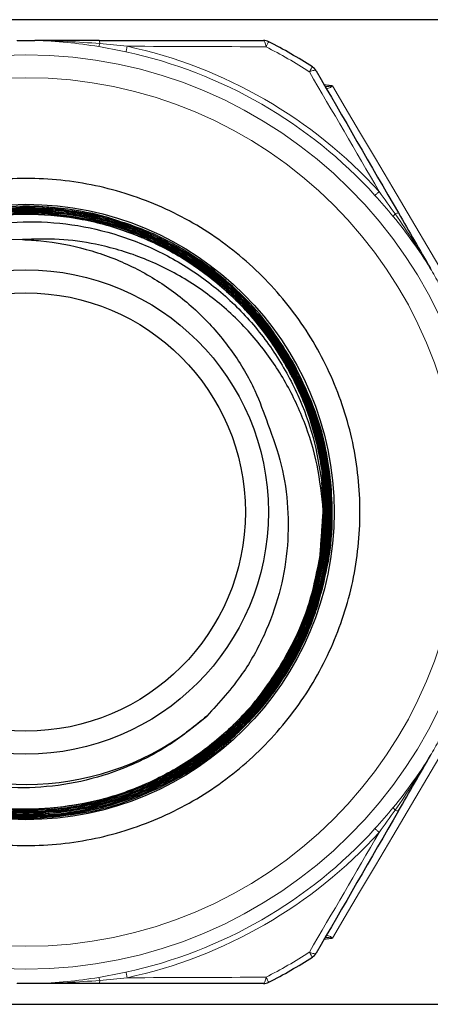
# Model space of a CAD drawing. Units: millimetres. Extents: x 1011 to 2506, y -76 to 974.
# Drawn here: x 1212 to 1248, y 468 to 553 of the extents above; entities that cross this region are included whole.
import ezdxf

# ---------------------------------------------------------------- set-up
doc = ezdxf.new("R2010")
doc.units = ezdxf.units.MM

msp = doc.modelspace()

# ---------------------------------------------------------------- linework, layer by layer
at = {"color": 7, "linetype": 'Continuous', "lineweight": 0, "flags": 128}
for points in [[(1233.829, 550.936), (1233.811, 551.055), (1233.789, 551.164), (1233.763, 551.26), (1233.735, 551.341), (1233.703, 551.406), (1233.67, 551.453), (1233.635, 551.482), (1233.6, 551.491)], [(1233.829, 550.936), (1233.879, 551.032), (1233.924, 551.12), (1233.963, 551.196), (1233.996, 551.261), (1234.023, 551.312), (1234.042, 551.35), (1234.054, 551.372), (1234.058, 551.38)], [(1221.67, 550.498), (1221.674, 550.519), (1221.681, 550.552), (1221.691, 550.597), (1221.703, 550.654), (1221.718, 550.721), (1221.735, 550.799), (1221.754, 550.885), (1221.774, 550.98)], [(1237.588, 548.765), (1237.647, 548.857), (1237.7, 548.94), (1237.746, 549.012), (1237.786, 549.073), (1237.817, 549.122), (1237.84, 549.157), (1237.854, 549.179), (1237.858, 549.186)], [(1238.183, 548.845), (1238.157, 548.871), (1238.115, 548.886), (1238.058, 548.892), (1237.986, 548.886), (1237.901, 548.871), (1237.806, 548.845), (1237.7, 548.81), (1237.588, 548.765)], [(1239.588, 547.547), (1240.698, 545.667), (1241.948, 543.551), (1243.33, 541.213), (1244.834, 538.668), (1246.449, 535.934), (1248.166, 533.028), (1249.972, 529.971), (1251.856, 526.783), (1253.804, 523.486), (1255.804, 520.101), (1257.842, 516.651), (1259.905, 513.16)], [(1243.289, 538.017), (1243.304, 538.031), (1243.329, 538.053), (1243.363, 538.084), (1243.406, 538.123), (1243.457, 538.17), (1243.516, 538.223), (1243.582, 538.283), (1243.653, 538.348)], [(1259.905, 507.822), (1257.842, 504.331), (1255.804, 500.882), (1253.804, 497.497), (1251.856, 494.199), (1249.972, 491.011), (1248.166, 487.954), (1246.449, 485.049), (1244.834, 482.314), (1243.33, 479.769), (1241.948, 477.431), (1240.698, 475.315), (1239.588, 473.436)], [(1243.289, 482.966), (1243.304, 482.952), (1243.329, 482.929), (1243.363, 482.898), (1243.406, 482.859), (1243.457, 482.812), (1243.516, 482.759), (1243.582, 482.699), (1243.653, 482.635)], [(1237.588, 472.217), (1237.7, 472.173), (1237.806, 472.137), (1237.901, 472.112), (1237.986, 472.096), (1238.058, 472.091), (1238.115, 472.096), (1238.157, 472.112), (1238.183, 472.138)], [(1237.588, 472.217), (1237.647, 472.126), (1237.7, 472.043), (1237.746, 471.97), (1237.786, 471.909), (1237.817, 471.86), (1237.84, 471.825), (1237.854, 471.804), (1237.858, 471.796)], [(1221.67, 470.484), (1221.674, 470.464), (1221.681, 470.431), (1221.691, 470.386), (1221.703, 470.329), (1221.718, 470.261), (1221.735, 470.184), (1221.754, 470.097), (1221.774, 470.003)], [(1233.6, 469.491), (1233.635, 469.501), (1233.67, 469.529), (1233.703, 469.577), (1233.735, 469.641), (1233.763, 469.722), (1233.789, 469.818), (1233.811, 469.927), (1233.829, 470.047)], [(1233.829, 470.047), (1233.879, 469.95), (1233.924, 469.863), (1233.963, 469.786), (1233.996, 469.721), (1234.023, 469.67), (1234.042, 469.633), (1234.054, 469.61), (1234.058, 469.602)]]:
    msp.add_lwpolyline(points, dxfattribs=at)
at = {"color": 7, "linetype": 'Continuous', "lineweight": 0}
for radius in [39.742, 37.757]:
    msp.add_circle((1212.984, 510.491), radius, dxfattribs=at)
at = {"color": 7, "linetype": 'Continuous', "lineweight": 30}
for radius in [26.753, 21.05, 19.05]:
    msp.add_circle((1212.984, 510.491), radius, dxfattribs=at)
at = {"color": 7, "linetype": 'Continuous', "lineweight": 0}
for centre, radius, start, end in [((1213.755, 551.46), 0.0308, 48.70204, 87.81332), ((1218.886, 551.246), 0.506, 356.21781, 29.01719), ((1218.512, 551.374), 0.893, 331.88105, 349.57489), ((1212.984, 510.491), 40.939, 42.24877, 77.75123), ((1212.984, 510.491), 41.432, 42.24877, 77.75123), ((1212.984, 510.491), 45.5, 57.26604, 62.73396), ((1245.626, 535.72), 0.893, 130.42579, 148.11835), ((1245.328, 535.98), 0.506, 90.98315, 123.78187), ((1245.626, 485.262), 0.893, 211.88165, 229.57421), ((1245.328, 485.003), 0.506, 236.21813, 269.01685), ((1212.984, 510.491), 40.939, 282.24877, 317.75123), ((1212.984, 510.491), 41.432, 282.24877, 317.75123), ((1212.984, 510.491), 45.5, 297.26604, 302.73396), ((1218.512, 469.608), 0.893, 10.42511, 28.11895), ((1213.755, 469.522), 0.0308, 272.18668, 311.29796), ((1218.886, 469.737), 0.506, 330.98281, 3.78219)]:
    msp.add_arc(centre, radius, start, end, dxfattribs=at)
at = {"color": 7, "linetype": 'Continuous', "lineweight": 30}
for centre, radius, start, end in [((1233.6, 550.491), 1, 62.73396, 90), ((1212.984, 510.491), 46, 57.26604, 62.73396), ((1237.317, 548.345), 1, 30, 57.26604), ((1212.984, 510.491), 29, 90, 96), ((1212.984, 510.491), 29, 90, 96), ((1212.984, 510.491), 29, 84, 90), ((1212.984, 510.491), 29, 84, 90), ((1212.984, 510.491), 29, 78, 84), ((1212.984, 510.491), 29, 78, 84), ((1212.984, 510.491), 29, 72, 78), ((1212.984, 510.491), 29, 72, 78), ((1212.984, 510.491), 29, 66, 72), ((1212.984, 510.491), 29, 66, 72), ((1212.984, 510.491), 29, 60, 66), ((1212.984, 510.491), 29, 60, 66), ((1212.984, 510.491), 29, 54, 60), ((1212.984, 510.491), 29, 54, 60), ((1212.984, 510.491), 23.687, 90.75258, 311.51249), ((1212.984, 510.491), 29, 48, 54), ((1212.984, 510.491), 29, 48, 54), ((1212.984, 510.491), 29, 42, 48), ((1212.984, 510.491), 29, 42, 48), ((1212.984, 510.491), 29, 36, 42), ((1212.984, 510.491), 29, 36, 42), ((1212.984, 510.491), 29, 30, 36), ((1212.984, 510.491), 29, 30, 36), ((1212.984, 510.491), 29, 24, 30), ((1212.984, 510.491), 29, 24, 30), ((1212.984, 510.491), 29, 18, 24), ((1212.984, 510.491), 29, 18, 24), ((1212.984, 510.491), 29, 12, 18), ((1212.984, 510.491), 29, 12, 18), ((1212.984, 510.491), 29, 6, 12), ((1212.984, 510.491), 29, 6, 12), ((1212.984, 510.491), 25.815, 357.0771, 5.84846), ((1212.984, 510.491), 29, 0, 6), ((1212.984, 510.491), 29, 0, 6), ((1212.984, 510.491), 29, 354, 0), ((1212.984, 510.491), 29, 354, 0), ((1212.984, 510.491), 29, 348, 354), ((1212.984, 510.491), 29, 348, 354), ((1212.984, 510.491), 29, 342, 348), ((1212.984, 510.491), 29, 342, 348), ((1212.984, 510.491), 29, 336, 342), ((1212.984, 510.491), 29, 336, 342), ((1212.984, 510.491), 29, 330, 336), ((1212.984, 510.491), 29, 330, 336), ((1212.984, 510.491), 29, 324, 330), ((1212.984, 510.491), 29, 324, 330), ((1212.984, 510.491), 29, 318, 324), ((1212.984, 510.491), 29, 318, 324), ((1212.984, 510.491), 29, 312, 318), ((1212.984, 510.491), 29, 312, 318), ((1212.984, 510.491), 29, 306, 312), ((1212.984, 510.491), 29, 306, 312), ((1212.984, 510.491), 29, 300, 306), ((1212.984, 510.491), 29, 300, 306), ((1212.984, 510.491), 29, 294, 300), ((1212.984, 510.491), 29, 294, 300), ((1212.984, 510.491), 29, 288, 294), ((1212.984, 510.491), 29, 288, 294), ((1212.984, 510.491), 29, 282, 288), ((1212.984, 510.491), 29, 282, 288), ((1212.984, 510.491), 29, 276, 282), ((1212.984, 510.491), 29, 276, 282), ((1212.984, 510.491), 29, 264, 270), ((1212.984, 510.491), 29, 264, 270), ((1212.984, 510.491), 29, 270, 276), ((1212.984, 510.491), 29, 270, 276), ((1212.984, 510.491), 46, 297.26604, 302.73396), ((1237.317, 472.638), 1, 302.73396, 330), ((1233.6, 470.491), 1, 270, 297.26604)]:
    msp.add_arc(centre, radius, start, end, dxfattribs=at)
for points, degree in [([(1278.984, 553.291), (1146.984, 553.291)], 1), ([(1212.212, 551.491), (1212.727, 551.491), (1213.242, 551.491), (1213.756, 551.491)], 3), ([(1219.328, 551.491), (1217.462, 551.491), (1215.608, 551.491), (1213.756, 551.491)], 3), ([(1219.328, 551.491), (1224.164, 551.491), (1228.911, 551.491), (1233.6, 551.491)], 3), ([(1238.183, 548.845), (1240.528, 544.784), (1242.902, 540.673), (1245.319, 536.486)], 3), ([(1217.576, 535.963), (1215.216, 536.409)], 1), ([(1219.758, 536.192), (1217.738, 536.509)], 1), ([(1221.767, 535.209), (1220.013, 535.891)], 1), ([(1245.319, 536.486), (1246.253, 534.869), (1247.179, 533.263), (1248.105, 531.66)], 3), ([(1225.25, 533.439), (1222.197, 534.689)], 1), ([(1238.862, 512.081), (1238.781, 513.032)], 1), ([(1238.522, 506.703), (1238.797, 510.604)], 1), ([(1238.766, 509.175), (1238.797, 510.604)], 1), ([(1238.651, 505.506), (1239.054, 507.276)], 1), ([(1238.655, 505.538), (1239.054, 507.276)], 1), ([(1237.402, 501.754), (1237.667, 502.83)], 1), ([(1233.138, 493.107), (1233.138, 493.107)], 1), ([(1245.319, 484.497), (1246.253, 486.114), (1247.179, 487.719), (1248.105, 489.322)], 3), ([(1245.319, 484.497), (1242.902, 480.31), (1240.528, 476.198), (1238.183, 472.138)], 3), ([(1213.756, 469.491), (1213.242, 469.491), (1212.727, 469.491), (1212.212, 469.491)], 3), ([(1219.328, 469.491), (1217.462, 469.491), (1215.608, 469.491), (1213.756, 469.491)], 3), ([(1233.6, 469.491), (1228.911, 469.491), (1224.164, 469.491), (1219.328, 469.491)], 3), ([(1146.984, 467.691), (1278.984, 467.691)], 1)]:
    msp.add_open_spline(points, degree=degree, dxfattribs=at)
at = {"color": 7, "linetype": 'Continuous', "lineweight": 0}
for points, degree in [([(1213.776, 551.484), (1213.248, 551.484), (1212.72, 551.484), (1212.193, 551.484)], 3), ([(1219.3, 550.953), (1217.475, 551.257), (1215.627, 551.433), (1213.776, 551.484)], 3), ([(1219.391, 551.212), (1217.522, 551.367), (1215.649, 551.458), (1213.776, 551.484)], 3), ([(1221.67, 550.498), (1220.882, 550.669), (1220.092, 550.821), (1219.3, 550.953)], 3), ([(1219.391, 551.212), (1220.187, 551.145), (1220.982, 551.067), (1221.774, 550.98)], 3), ([(1233.829, 550.936), (1229.864, 550.953), (1225.841, 550.97), (1221.774, 550.98)], 3), ([(1243.653, 538.348), (1241.61, 541.867), (1239.585, 545.341), (1237.588, 548.765)], 3), ([(1238.88, 547.639), (1239.588, 547.547)], 1), ([(1238.985, 547.494), (1239.179, 547.478), (1239.385, 547.499), (1239.588, 547.547)], 3), ([(1244.867, 536.192), (1244.357, 536.812), (1243.831, 537.42), (1243.289, 538.017)], 3), ([(1243.653, 538.348), (1244.126, 537.705), (1244.59, 537.056), (1245.047, 536.4)], 3), ([(1244.867, 536.192), (1246.043, 534.764), (1247.119, 533.251), (1248.089, 531.673)], 3), ([(1245.047, 536.4), (1246.115, 534.858), (1247.13, 533.282), (1248.089, 531.673)], 3), ([(1248.88, 530.302), (1248.617, 530.759), (1248.353, 531.216), (1248.089, 531.673)], 3), ([(1248.089, 489.31), (1248.353, 489.766), (1248.617, 490.223), (1248.88, 490.68)], 3), ([(1244.867, 484.79), (1246.043, 486.219), (1247.12, 487.732), (1248.089, 489.31)], 3), ([(1245.047, 484.582), (1246.115, 486.124), (1247.13, 487.7), (1248.089, 489.31)], 3), ([(1243.289, 482.966), (1243.831, 483.562), (1244.357, 484.17), (1244.867, 484.79)], 3), ([(1245.047, 484.582), (1244.59, 483.927), (1244.126, 483.277), (1243.653, 482.635)], 3), ([(1237.588, 472.217), (1239.585, 475.642), (1241.611, 479.117), (1243.653, 482.635)], 3), ([(1239.588, 473.436), (1238.889, 473.344)], 1), ([(1238.985, 473.488), (1239.179, 473.504), (1239.385, 473.484), (1239.588, 473.436)], 3), ([(1219.3, 470.029), (1217.475, 469.725), (1215.628, 469.549), (1213.776, 469.499)], 3), ([(1219.3, 470.029), (1220.092, 470.161), (1220.882, 470.313), (1221.67, 470.484)], 3), ([(1221.774, 470.003), (1220.982, 469.915), (1220.187, 469.837), (1219.391, 469.77)], 3), ([(1221.774, 470.003), (1225.843, 470.013), (1229.865, 470.029), (1233.829, 470.047)], 3), ([(1212.193, 469.499), (1212.72, 469.499), (1213.248, 469.499), (1213.776, 469.499)], 3), ([(1219.391, 469.77), (1217.522, 469.616), (1215.649, 469.525), (1213.776, 469.499)], 3)]:
    msp.add_open_spline(points, degree=degree, dxfattribs=at)
for points in [[(1239, 547.431), (1239.065, 547.318), (1239.162, 547.299), (1239.367, 547.357), (1239.479, 547.436), (1239.588, 547.547)], [(1239, 473.551), (1239.065, 473.664), (1239.162, 473.683), (1239.367, 473.626), (1239.479, 473.547), (1239.588, 473.436)]]:
    msp.add_open_spline(points, degree=3, knots=[0, 0, 0, 0, 0.5, 0.5, 1, 1, 1, 1], dxfattribs=at)
at = {"color": 7, "linetype": 'Continuous', "lineweight": 30}
for points, knots in [([(1238.665, 513.122), (1238.741, 511.793), (1238.893, 509.136), (1238.349, 505.165), (1237.235, 501.327), (1235.489, 497.591), (1233.087, 494.086), (1230.054, 490.936), (1226.527, 488.352), (1222.622, 486.383), (1218.436, 485.111), (1214.099, 484.546), (1209.727, 484.731), (1205.446, 485.634), (1201.381, 487.256), (1197.639, 489.525), (1194.34, 492.402), (1191.559, 495.783), (1189.398, 499.591), (1187.893, 503.702), (1187.114, 508.012), (1187.054, 512.391), (1187.745, 516.716), (1189.139, 520.869), (1191.224, 524.723), (1193.914, 528.182), (1197.157, 531.128), (1200.842, 533.502), (1204.879, 535.21), (1209.142, 536.23), (1213.518, 536.505), (1217.879, 536.057), (1222.1, 534.868), (1226.069, 533.001), (1229.659, 530.481), (1232.787, 527.405), (1235.341, 523.838), (1237.133, 520.187), (1238.249, 516.62), (1238.896, 512.938), (1238.982, 508.871), (1238.351, 504.526), (1236.986, 500.353), (1234.952, 496.462), (1232.281, 492.976), (1229.074, 489.977), (1225.399, 487.571), (1221.378, 485.802), (1217.113, 484.747), (1212.732, 484.409), (1208.358, 484.826), (1204.111, 485.957), (1200.12, 487.799), (1196.486, 490.272), (1193.33, 493.332), (1190.719, 496.87), (1188.752, 500.803), (1187.459, 505.006), (1186.905, 509.37), (1187.076, 513.765), (1187.998, 518.067), (1189.615, 522.159), (1191.91, 525.914), (1194.791, 529.241), (1198.199, 532.025), (1202.02, 534.212), (1206.159, 535.711), (1210.489, 536.51), (1214.892, 536.555), (1219.243, 535.875), (1223.414, 534.46), (1227.296, 532.377), (1230.764, 529.66), (1233.739, 526.41), (1236.112, 522.697), (1237.844, 518.645), (1238.855, 514.355), (1239.147, 509.956), (1238.681, 505.573), (1237.501, 501.324), (1235.61, 497.341), (1233.089, 493.722), (1229.986, 490.588), (1226.408, 488.007), (1222.441, 486.077), (1218.21, 484.825), (1213.827, 484.317), (1209.419, 484.536), (1205.114, 485.507), (1201.026, 487.174), (1197.284, 489.516), (1193.978, 492.442), (1191.221, 495.892), (1189.069, 499.748), (1187.61, 503.917), (1186.855, 508.27), (1186.858, 512.687), (1187.587, 517.045), (1189.052, 521.214), (1191.183, 525.086), (1193.946, 528.535), (1197.239, 531.484), (1200.989, 533.825), (1205.073, 535.518), (1209.388, 536.486), (1213.804, 536.732), (1218.197, 536.217), (1222.446, 534.987), (1226.421, 533.047), (1230.025, 530.479), (1233.135, 527.331), (1235.685, 523.715), (1237.579, 519.714), (1238.789, 515.457), (1239.251, 511.054), (1238.984, 506.635), (1237.963, 502.326), (1236.247, 498.243), (1233.856, 494.514), (1230.885, 491.229), (1227.395, 488.501), (1223.502, 486.384), (1219.305, 484.965), (1214.93, 484.255), (1210.499, 484.306), (1206.135, 485.084), (1201.969, 486.599), (1198.108, 488.778), (1194.677, 491.587), (1191.754, 494.923), (1189.446, 498.71), (1187.792, 502.826), (1186.868, 507.165), (1186.669, 511.597), (1187.233, 515.998), (1188.513, 520.248), (1190.502, 524.215), (1193.117, 527.802), (1196.308, 530.888), (1199.964, 533.407), (1203.997, 535.263), (1208.282, 536.431), (1212.704, 536.848), (1217.135, 536.531), (1221.446, 535.46), (1225.523, 533.695), (1229.238, 531.257), (1232.501, 528.241), (1235.2, 524.71), (1237.282, 520.782), (1238.66, 516.556), (1239.324, 512.16), (1239.226, 507.715), (1238.398, 503.346), (1236.833, 499.183), (1234.605, 495.333), (1231.75, 491.921), (1228.372, 489.026), (1224.548, 486.751), (1220.401, 485.136), (1216.039, 484.256), (1211.59, 484.105), (1207.182, 484.718), (1202.933, 486.048), (1198.974, 488.086), (1195.404, 490.748), (1192.343, 493.983), (1189.855, 497.677), (1188.036, 501.744), (1186.911, 506.055), (1186.541, 510.495), (1186.907, 514.936), (1188.027, 519.249), (1189.842, 523.32), (1192.328, 527.02), (1195.389, 530.261), (1198.961, 532.931), (1202.923, 534.977), (1207.178, 536.314), (1211.595, 536.933), (1216.053, 536.786), (1220.427, 535.908), (1224.586, 534.293), (1228.424, 532.016), (1231.815, 529.116), (1234.684, 525.696), (1236.924, 521.835), (1238.499, 517.658), (1239.335, 513.272), (1239.439, 508.808), (1238.776, 504.392), (1237.396, 500.144), (1235.308, 496.195), (1232.599, 492.642), (1229.322, 489.606), (1225.589, 487.15), (1221.49, 485.37), (1217.153, 484.288), (1212.695, 483.965), (1208.244, 484.379), (1203.929, 485.55), (1199.865, 487.415), (1196.18, 489.949), (1192.961, 493.055), (1190.322, 496.666), (1188.313, 500.663), (1187.018, 504.945), (1186.444, 509.383), (1186.64, 513.854), (1187.568, 518.232), (1189.232, 522.387), (1191.558, 526.212), (1194.504, 529.583), (1197.966, 532.423), (1201.863, 534.629), (1206.071, 536.164), (1210.479, 536.955), (1214.959, 537.011), (1219.382, 536.299), (1223.628, 534.868), (1227.567, 532.731), (1231.101, 529.976), (1234.111, 526.655), (1236.534, 522.883), (1238.276, 518.752), (1239.315, 514.39), (1239.591, 509.915), (1239.127, 505.454), (1237.906, 501.138), (1235.991, 497.081), (1233.41, 493.412), (1230.259, 490.217), (1226.608, 487.609), (1222.577, 485.636), (1218.267, 484.383), (1213.81, 483.856), (1209.327, 484.1), (1204.945, 485.078), (1200.795, 486.793), (1196.982, 489.167), (1193.633, 492.16), (1190.822, 495.663), (1188.648, 499.596), (1187.289, 503.478), (1186.562, 507.143), (1186.478, 509.375), (1186.436, 510.491)], [0, 0, 0, 0, 0.003721, 0.007443, 0.011164, 0.014885, 0.01895, 0.023014, 0.02708, 0.031145, 0.035211, 0.039278, 0.043345, 0.047413, 0.051481, 0.05555, 0.059619, 0.063688, 0.067758, 0.071829, 0.0759, 0.079971, 0.084043, 0.088115, 0.092188, 0.096262, 0.100336, 0.10441, 0.108485, 0.11256, 0.116635, 0.120711, 0.124788, 0.128865, 0.132943, 0.137021, 0.1411, 0.145179, 0.148361, 0.151543, 0.155624, 0.159706, 0.163787, 0.167868, 0.171951, 0.176033, 0.180117, 0.1842, 0.188284, 0.192369, 0.196454, 0.200539, 0.204625, 0.208711, 0.212798, 0.216885, 0.220973, 0.225062, 0.229151, 0.23324, 0.23733, 0.24142, 0.245511, 0.249602, 0.253693, 0.257785, 0.261878, 0.265971, 0.270065, 0.274158, 0.278253, 0.282348, 0.286444, 0.29054, 0.294636, 0.298733, 0.30283, 0.306928, 0.311026, 0.315125, 0.319224, 0.323324, 0.327424, 0.331525, 0.335626, 0.339728, 0.34383, 0.347932, 0.352035, 0.356138, 0.360243, 0.364347, 0.368452, 0.372557, 0.376664, 0.38077, 0.384877, 0.388984, 0.393092, 0.3972, 0.401309, 0.405418, 0.409528, 0.413637, 0.417748, 0.421859, 0.425971, 0.430083, 0.434196, 0.438309, 0.442422, 0.446536, 0.450651, 0.454765, 0.458881, 0.462996, 0.467113, 0.47123, 0.475347, 0.479465, 0.483584, 0.487702, 0.491821, 0.495941, 0.500061, 0.504181, 0.508303, 0.512424, 0.516546, 0.520669, 0.524792, 0.528915, 0.533039, 0.537164, 0.541289, 0.545414, 0.54954, 0.553666, 0.557793, 0.56192, 0.566048, 0.570176, 0.574305, 0.578434, 0.582564, 0.586694, 0.590824, 0.594955, 0.599087, 0.603219, 0.607351, 0.611484, 0.615618, 0.619751, 0.623886, 0.628021, 0.632156, 0.636292, 0.640429, 0.644565, 0.648702, 0.65284, 0.656978, 0.661116, 0.665256, 0.669395, 0.673536, 0.677676, 0.681818, 0.685959, 0.690101, 0.694243, 0.698386, 0.702529, 0.706673, 0.710817, 0.714963, 0.719108, 0.723254, 0.7274, 0.731547, 0.735694, 0.739842, 0.74399, 0.748139, 0.752287, 0.756437, 0.760587, 0.764738, 0.768888, 0.77304, 0.777192, 0.781345, 0.785498, 0.789651, 0.793805, 0.797959, 0.802114, 0.806269, 0.810425, 0.814581, 0.818738, 0.822895, 0.827053, 0.831211, 0.83537, 0.839529, 0.843688, 0.847848, 0.852008, 0.85617, 0.860331, 0.864493, 0.868655, 0.872819, 0.876982, 0.881146, 0.88531, 0.889475, 0.89364, 0.897806, 0.901972, 0.906138, 0.910305, 0.914473, 0.918641, 0.92281, 0.926979, 0.931149, 0.935319, 0.939489, 0.94366, 0.947832, 0.952003, 0.956176, 0.960348, 0.964522, 0.968696, 0.97287, 0.977045, 0.98122, 0.985396, 0.989572, 0.993749, 0.996874, 1, 1, 1, 1]), ([(1214.607, 536.904), (1213.519, 536.929), (1211.203, 536.982), (1207.643, 536.51), (1205.27, 535.773), (1204.072, 535.4)], [0, 0, 0, 0, 0.304752, 0.648895, 1, 1, 1, 1]), ([(1214.914, 536.658), (1214.366, 536.688), (1212.375, 536.794), (1208.888, 536.52), (1205.967, 535.814), (1204.506, 535.314), (1204.451, 535.295)], [0, 0, 0, 0, 0.155218, 0.563552, 0.983669, 1, 1, 1, 1]), ([(1219.758, 536.192), (1219.615, 536.229), (1218.05, 536.632), (1214.949, 537.111), (1211.492, 537.094), (1209.54, 536.836), (1209.085, 536.775)], [0, 0, 0, 0, 0.041414, 0.450832, 0.872037, 1, 1, 1, 1]), ([(1220.013, 535.891), (1218.927, 536.146), (1216.664, 536.677), (1213.097, 536.941), (1210.666, 536.713), (1209.438, 536.598)], [0, 0, 0, 0, 0.313886, 0.653598, 1, 1, 1, 1]), ([(1216.897, 536.641), (1216.084, 536.809), (1214.393, 537.157), (1212.674, 536.988), (1211.782, 536.9)], [0, 0, 0, 0, 0.480992, 1, 1, 1, 1]), ([(1224.886, 534.135), (1224.679, 534.237), (1223.158, 534.985), (1220.68, 535.891), (1217.417, 536.645), (1215.547, 536.818), (1214.607, 536.904)], [0, 0, 0, 0, 0.0644096, 0.4747667, 0.7358959, 1, 1, 1, 1]), ([(1215.216, 536.409), (1214.842, 536.435), (1213.039, 536.565), (1209.746, 536.413), (1206.66, 535.775), (1205.041, 535.254), (1204.827, 535.185)], [0, 0, 0, 0, 0.106793, 0.515355, 0.935696, 1, 1, 1, 1]), ([(1220.262, 535.587), (1219.694, 535.738), (1217.736, 536.26), (1214.238, 536.701), (1211.288, 536.602), (1209.803, 536.419), (1209.787, 536.417)], [0, 0, 0, 0, 0.166848, 0.575186, 0.995307, 1, 1, 1, 1]), ([(1220.504, 535.28), (1220.132, 535.387), (1218.388, 535.888), (1215.133, 536.416), (1212.009, 536.426), (1210.339, 536.252), (1210.13, 536.231)], [0, 0, 0, 0, 0.110866, 0.519395, 0.939705, 1, 1, 1, 1]), ([(1225.071, 533.788), (1224.031, 534.275), (1221.918, 535.265), (1218.494, 536.246), (1216.115, 536.52), (1214.914, 536.658)], [0, 0, 0, 0, 0.324312, 0.658962, 1, 1, 1, 1]), ([(1225.25, 533.439), (1224.378, 533.867), (1222.378, 534.846), (1219.01, 535.913), (1216.49, 536.242), (1215.216, 536.409)], [0, 0, 0, 0, 0.276804, 0.634481, 1, 1, 1, 1]), ([(1229.341, 531.45), (1228.727, 531.902), (1226.992, 533.18), (1223.822, 534.912), (1221.125, 535.762), (1219.758, 536.192)], [0, 0, 0, 0, 0.2125675, 0.6012207, 1, 1, 1, 1]), ([(1229.456, 531.073), (1229.251, 531.233), (1227.898, 532.294), (1225.65, 533.689), (1222.652, 535.074), (1220.896, 535.618), (1220.013, 535.891)], [0, 0, 0, 0, 0.073368, 0.483647, 0.740411, 1, 1, 1, 1]), ([(1228.684, 492.754), (1227.657, 491.904), (1225.605, 490.205), (1222.045, 488.346), (1218.25, 487.079), (1214.279, 486.458), (1210.252, 486.517), (1206.268, 487.238), (1202.458, 488.63), (1198.912, 490.633), (1195.754, 493.218), (1193.049, 496.295), (1190.905, 499.797), (1189.358, 503.615), (1188.482, 507.647), (1188.277, 511.782), (1188.78, 515.899), (1189.953, 519.891), (1191.792, 523.632), (1194.227, 527.035), (1197.212, 529.978), (1200.652, 532.404), (1204.463, 534.211), (1208.533, 535.376), (1212.75, 535.829), (1216.998, 535.586), (1221.15, 534.62), (1225.099, 532.983), (1228.719, 530.695), (1231.925, 527.834), (1234.606, 524.465), (1236.629, 520.805), (1238.031, 516.991), (1238.454, 514.412), (1238.665, 513.122)], [0, 0, 0, 0, 0.030233, 0.060467, 0.090693, 0.120919, 0.151409, 0.181897, 0.212566, 0.243234, 0.274092, 0.304952, 0.335992, 0.367033, 0.39822, 0.429409, 0.460754, 0.492099, 0.523613, 0.555127, 0.586822, 0.618518, 0.650407, 0.682297, 0.714358, 0.746422, 0.778631, 0.810841, 0.843209, 0.875577, 0.908117, 0.940657, 0.970328, 1, 1, 1, 1]), ([(1229.565, 530.695), (1228.619, 531.407), (1226.746, 532.818), (1223.607, 534.468), (1221.384, 535.212), (1220.262, 535.587)], [0, 0, 0, 0, 0.335749, 0.664842, 1, 1, 1, 1]), ([(1229.667, 530.318), (1228.894, 530.923), (1227.141, 532.293), (1224.079, 534.023), (1221.704, 534.858), (1220.504, 535.28)], [0, 0, 0, 0, 0.280793, 0.63654, 1, 1, 1, 1]), ([(1229.456, 531.073), (1228.016, 532.138), (1225.78, 533.791), (1223.166, 534.702), (1222.235, 535.027)], [0, 0, 0, 0, 0.644163, 1, 1, 1, 1]), ([(1238.797, 510.604), (1238.662, 511.927), (1238.39, 514.572), (1237.217, 518.403), (1235.495, 522.009), (1233.172, 525.368), (1230.266, 528.355), (1226.85, 530.85), (1223.071, 532.703), (1219.368, 533.788), (1215.869, 534.272), (1213.738, 534.208), (1212.673, 534.176)], [0, 0, 0, 0, 0.101793, 0.20359, 0.305445, 0.407295, 0.515465, 0.623615, 0.730173, 0.836709, 0.918355, 1, 1, 1, 1]), ([(1212.673, 534.176), (1213.207, 534.148), (1215.078, 534.05), (1218.249, 533.429), (1222.011, 532.038), (1225.45, 530.017), (1228.471, 527.48), (1230.979, 524.471), (1232.85, 521.329), (1233.635, 519.122), (1233.987, 518.135)], [0, 0, 0, 0, 0.0564033, 0.1976911, 0.3389812, 0.4778319, 0.6166821, 0.753172, 0.8896517, 1, 1, 1, 1]), ([(1233.244, 527.538), (1232.93, 527.898), (1231.659, 529.356), (1229.082, 531.653), (1226.464, 533.332), (1225.006, 534.074), (1224.886, 534.135)], [0, 0, 0, 0, 0.1335943, 0.5419789, 0.9621442, 1, 1, 1, 1]), ([(1233.278, 527.146), (1233.087, 527.372), (1231.962, 528.71), (1229.41, 531.203), (1226.614, 532.868), (1225.071, 533.788)], [0, 0, 0, 0, 0.08373, 0.494176, 1, 1, 1, 1]), ([(1233.305, 526.755), (1233.223, 526.857), (1232.234, 528.078), (1230.445, 529.891), (1227.778, 531.982), (1226.096, 532.952), (1225.25, 533.439)], [0, 0, 0, 0, 0.03729, 0.447819, 0.722179, 1, 1, 1, 1]), ([(1236.282, 523.314), (1235.567, 524.48), (1234.277, 526.587), (1231.896, 529.296), (1230.197, 530.728), (1229.341, 531.45)], [0, 0, 0, 0, 0.38098, 0.688041, 1, 1, 1, 1]), ([(1236.239, 522.921), (1235.992, 523.364), (1235.036, 525.074), (1232.97, 527.862), (1230.78, 530.007), (1229.536, 531.008), (1229.456, 531.073)], [0, 0, 0, 0, 0.14263, 0.550985, 0.971121, 1, 1, 1, 1]), ([(1236.191, 522.531), (1236.032, 522.827), (1235.19, 524.396), (1233.203, 527.341), (1230.851, 529.51), (1229.565, 530.695)], [0, 0, 0, 0, 0.095161, 0.505449, 1, 1, 1, 1]), ([(1236.136, 522.145), (1236.07, 522.273), (1235.352, 523.679), (1233.976, 525.816), (1231.814, 528.391), (1230.386, 529.673), (1229.667, 530.318)], [0, 0, 0, 0, 0.041136, 0.451649, 0.72413, 1, 1, 1, 1]), ([(1238.329, 518.179), (1237.975, 519.203), (1237.218, 521.391), (1235.536, 524.568), (1234.013, 526.541), (1233.244, 527.538)], [0, 0, 0, 0, 0.303088, 0.648037, 1, 1, 1, 1]), ([(1238.205, 517.805), (1238.044, 518.322), (1237.452, 520.22), (1235.985, 523.389), (1234.303, 525.892), (1233.319, 527.095), (1233.278, 527.146)], [0, 0, 0, 0, 0.153, 0.561336, 0.981455, 1, 1, 1, 1]), ([(1238.076, 517.435), (1237.972, 517.793), (1237.465, 519.527), (1236.176, 522.561), (1234.501, 525.237), (1233.446, 526.576), (1233.305, 526.755)], [0, 0, 0, 0, 0.106073, 0.514641, 0.934988, 1, 1, 1, 1]), ([(1239.457, 513.099), (1239.327, 514.073), (1239.064, 516.035), (1238.123, 519.513), (1236.985, 521.863), (1236.282, 523.314)], [0, 0, 0, 0, 0.2741027, 0.5516351, 1, 1, 1, 1]), ([(1239.065, 512.415), (1239.01, 512.992), (1238.818, 515.003), (1238.017, 518.43), (1236.895, 521.172), (1236.202, 522.509), (1236.191, 522.531)], [0, 0, 0, 0, 0.164465, 0.5728, 0.992919, 1, 1, 1, 1]), ([(1239.263, 512.754), (1239.124, 513.856), (1238.834, 516.16), (1237.84, 519.599), (1236.777, 521.807), (1236.239, 522.921)], [0, 0, 0, 0, 0.311951, 0.652602, 1, 1, 1, 1]), ([(1233.987, 518.135), (1234.416, 516.957), (1235.275, 514.6), (1235.802, 510.857), (1235.739, 507.092), (1235.056, 503.351), (1233.742, 499.756), (1231.725, 496.076), (1229.77, 493.941), (1228.684, 492.754)], [0, 0, 0, 0, 0.1364474, 0.2729161, 0.4092811, 0.5456559, 0.6854459, 0.825235, 1, 1, 1, 1]), ([(1239.315, 507.571), (1239.338, 507.794), (1239.509, 509.476), (1239.497, 512.115), (1239.067, 515.445), (1238.576, 517.264), (1238.329, 518.179)], [0, 0, 0, 0, 0.062784, 0.473154, 0.735075, 1, 1, 1, 1]), ([(1238.79, 506.986), (1238.886, 507.951), (1239.108, 510.168), (1238.935, 513.699), (1238.365, 516.181), (1238.076, 517.435)], [0, 0, 0, 0, 0.276099, 0.634117, 1, 1, 1, 1]), ([(1239.054, 507.276), (1239.148, 508.414), (1239.34, 510.737), (1239.069, 514.291), (1238.495, 516.626), (1238.205, 517.805)], [0, 0, 0, 0, 0.322132, 0.657841, 1, 1, 1, 1]), ([(1238.036, 502.215), (1238.113, 502.458), (1238.635, 504.09), (1239.161, 506.681), (1239.418, 509.984), (1239.315, 511.827), (1239.263, 512.754)], [0, 0, 0, 0, 0.071465, 0.481762, 0.739453, 1, 1, 1, 1]), ([(1238.35, 502.455), (1238.683, 503.695), (1239.356, 506.2), (1239.668, 509.801), (1239.521, 512.104), (1239.457, 513.099)], [0, 0, 0, 0, 0.3573419, 0.7223874, 1, 1, 1, 1]), ([(1237.402, 501.754), (1237.699, 502.688), (1238.373, 504.808), (1238.929, 508.284), (1238.884, 510.806), (1238.862, 512.081)], [0, 0, 0, 0, 0.279929, 0.6360942, 1, 1, 1, 1]), ([(1237.72, 501.982), (1238.056, 503.109), (1238.725, 505.354), (1239.182, 508.874), (1239.104, 511.227), (1239.065, 512.415)], [0, 0, 0, 0, 0.333404, 0.663637, 1, 1, 1, 1]), ([(1238.522, 506.703), (1238.576, 507.099), (1238.687, 507.92), (1238.739, 508.747), (1238.766, 509.175)], [0, 0, 0, 0, 0.482262, 1, 1, 1, 1]), ([(1235.328, 497.099), (1235.393, 497.21), (1236.193, 498.562), (1237.27, 500.87), (1238.303, 504.104), (1238.627, 506.021), (1238.79, 506.986)], [0, 0, 0, 0, 0.03661, 0.447143, 0.721834, 1, 1, 1, 1]), ([(1236.041, 497.43), (1236.266, 497.844), (1237.188, 499.54), (1238.445, 502.752), (1239.11, 505.799), (1239.299, 507.431), (1239.315, 507.571)], [0, 0, 0, 0, 0.131952, 0.540343, 0.960515, 1, 1, 1, 1]), ([(1234.97, 496.944), (1235.459, 497.806), (1236.557, 499.741), (1237.81, 503.015), (1238.283, 505.465), (1238.522, 506.703)], [0, 0, 0, 0, 0.284613, 0.638512, 1, 1, 1, 1]), ([(1235.685, 497.261), (1236.522, 498.837), (1237.846, 501.331), (1238.369, 504.094), (1238.561, 505.11)], [0, 0, 0, 0, 0.632293, 1, 1, 1, 1]), ([(1235.685, 497.261), (1235.827, 497.512), (1236.683, 499.028), (1237.805, 501.396), (1238.251, 503.658), (1238.416, 504.491)], [0, 0, 0, 0, 0.1115584, 0.6729582, 1, 1, 1, 1]), ([(1231.99, 492.836), (1232.085, 492.94), (1233.152, 494.102), (1234.677, 496.136), (1236.341, 499.064), (1237.047, 500.854), (1237.402, 501.754)], [0, 0, 0, 0, 0.0403022, 0.4508197, 0.7237071, 1, 1, 1, 1]), ([(1232.372, 492.919), (1232.588, 493.165), (1233.762, 494.495), (1235.835, 497.384), (1237.053, 500.355), (1237.72, 501.982)], [0, 0, 0, 0, 0.0928058, 0.5031284, 1, 1, 1, 1]), ([(1232.754, 493.01), (1233.079, 493.391), (1234.346, 494.878), (1236.239, 497.781), (1237.493, 500.589), (1238.001, 502.111), (1238.036, 502.215)], [0, 0, 0, 0, 0.140713, 0.549073, 0.969214, 1, 1, 1, 1]), ([(1233.138, 493.107), (1234.243, 494.533), (1236.454, 497.386), (1237.718, 500.766), (1238.35, 502.455)], [0, 0, 0, 0, 0.500034, 1, 1, 1, 1]), ([(1233.138, 493.107), (1233.274, 493.268), (1234.36, 494.549), (1236.169, 497.193), (1237.623, 500.264), (1238.224, 502.077), (1238.35, 502.455)], [0, 0, 0, 0, 0.058836, 0.467976, 0.888899, 1, 1, 1, 1]), ([(1229.034, 489.396), (1229.867, 490.081), (1231.654, 491.552), (1234.048, 494.237), (1235.372, 496.358), (1236.041, 497.43)], [0, 0, 0, 0, 0.301478, 0.647208, 1, 1, 1, 1]), ([(1227.859, 489.371), (1227.986, 489.462), (1229.277, 490.384), (1231.185, 492.061), (1233.396, 494.561), (1234.443, 496.146), (1234.97, 496.944)], [0, 0, 0, 0, 0.044825, 0.455321, 0.726, 1, 1, 1, 1]), ([(1228.248, 489.373), (1228.545, 489.594), (1229.994, 490.673), (1232.39, 492.938), (1234.318, 495.444), (1235.208, 496.902), (1235.328, 497.099)], [0, 0, 0, 0, 0.105382, 0.513955, 0.934309, 1, 1, 1, 1]), ([(1228.64, 489.382), (1229.063, 489.708), (1230.631, 490.92), (1233.09, 493.394), (1234.858, 495.85), (1235.648, 497.198), (1235.685, 497.261)], [0, 0, 0, 0, 0.150827, 0.559165, 0.979287, 1, 1, 1, 1]), ([(1224.661, 486.566), (1225.391, 486.95), (1227.33, 487.97), (1230.268, 490.078), (1232.173, 492.089), (1233.138, 493.107)], [0, 0, 0, 0, 0.22978, 0.610151, 1, 1, 1, 1]), ([(1223.499, 486.769), (1223.846, 486.929), (1225.491, 487.687), (1228.301, 489.411), (1230.683, 491.45), (1231.841, 492.678), (1231.99, 492.836)], [0, 0, 0, 0, 0.109137, 0.51768, 0.938003, 1, 1, 1, 1]), ([(1223.883, 486.696), (1224.398, 486.945), (1226.211, 487.822), (1229.141, 489.76), (1231.331, 491.772), (1232.349, 492.895), (1232.372, 492.919)], [0, 0, 0, 0, 0.162105, 0.570439, 0.990556, 1, 1, 1, 1]), ([(1224.271, 486.628), (1225.25, 487.139), (1227.307, 488.212), (1230.188, 490.342), (1231.893, 492.115), (1232.754, 493.01)], [0, 0, 0, 0, 0.31007, 0.651634, 1, 1, 1, 1]), ([(1218.336, 485.212), (1218.722, 485.3), (1220.496, 485.704), (1223.603, 486.815), (1226.326, 488.308), (1227.694, 489.257), (1227.859, 489.371)], [0, 0, 0, 0, 0.113733, 0.522241, 0.94253, 1, 1, 1, 1]), ([(1218.695, 485.06), (1219.632, 485.306), (1221.787, 485.87), (1225.04, 487.262), (1227.171, 488.665), (1228.248, 489.373)], [0, 0, 0, 0, 0.275422, 0.633767, 1, 1, 1, 1]), ([(1219.058, 484.914), (1220.769, 485.416), (1224.189, 486.42), (1227.156, 488.394), (1228.64, 489.382)], [0, 0, 0, 0, 0.5000333, 1, 1, 1, 1]), ([(1219.058, 484.914), (1220.151, 485.22), (1222.394, 485.849), (1225.635, 487.34), (1227.632, 488.697), (1228.64, 489.382)], [0, 0, 0, 0, 0.3199979, 0.6567434, 1, 1, 1, 1]), ([(1219.427, 484.772), (1219.638, 484.827), (1221.271, 485.251), (1223.739, 486.18), (1226.719, 487.745), (1228.26, 488.844), (1229.034, 489.396)], [0, 0, 0, 0, 0.061212, 0.471594, 0.734282, 1, 1, 1, 1]), ([(1203.049, 486.505), (1203.177, 486.453), (1204.636, 485.858), (1207.075, 485.136), (1210.405, 484.595), (1212.333, 484.557), (1213.303, 484.538)], [0, 0, 0, 0, 0.039502, 0.450023, 0.723301, 1, 1, 1, 1]), ([(1213.303, 484.538), (1214.279, 484.585), (1216.501, 484.691), (1219.957, 485.381), (1222.31, 486.303), (1223.499, 486.769)], [0, 0, 0, 0, 0.2791, 0.635666, 1, 1, 1, 1]), ([(1213.627, 484.319), (1214.794, 484.396), (1217.129, 484.55), (1220.591, 485.347), (1222.779, 486.243), (1223.883, 486.696)], [0, 0, 0, 0, 0.331083, 0.662444, 1, 1, 1, 1]), ([(1213.956, 484.104), (1214.204, 484.116), (1215.911, 484.195), (1218.522, 484.603), (1221.717, 485.513), (1223.416, 486.255), (1224.271, 486.628)], [0, 0, 0, 0, 0.069618, 0.479932, 0.738522, 1, 1, 1, 1]), ([(1214.291, 483.894), (1215.733, 484.035), (1218.235, 484.281), (1221.711, 485.257), (1223.673, 486.128), (1224.661, 486.566)], [0, 0, 0, 0, 0.402826, 0.699218, 1, 1, 1, 1]), ([(1203.479, 485.849), (1203.943, 485.679), (1205.774, 485.011), (1209.15, 484.246), (1212.228, 484.047), (1213.84, 484.1), (1213.956, 484.104)], [0, 0, 0, 0, 0.138851, 0.547216, 0.967363, 1, 1, 1, 1]), ([(1203.703, 485.523), (1204.261, 485.33), (1206.203, 484.654), (1209.715, 483.942), (1212.731, 483.817), (1214.265, 483.892), (1214.291, 483.894)], [0, 0, 0, 0, 0.164221, 0.57255, 0.992662, 1, 1, 1, 1]), ([(1207.942, 485.141), (1209.676, 484.89), (1213.144, 484.387), (1216.605, 484.937), (1218.336, 485.212)], [0, 0, 0, 0, 0.500035, 1, 1, 1, 1]), ([(1207.942, 485.141), (1208.918, 484.984), (1211.114, 484.629), (1214.622, 484.593), (1217.089, 485.004), (1218.336, 485.212)], [0, 0, 0, 0, 0.2836, 0.637989, 1, 1, 1, 1]), ([(1208.212, 484.86), (1208.338, 484.837), (1209.883, 484.559), (1212.423, 484.353), (1215.817, 484.511), (1217.732, 484.876), (1218.695, 485.06)], [0, 0, 0, 0, 0.036496, 0.44651, 0.721511, 1, 1, 1, 1]), ([(1208.489, 484.582), (1208.766, 484.537), (1210.48, 484.26), (1214.046, 484.032), (1217.272, 484.599), (1219.058, 484.914)], [0, 0, 0, 0, 0.079453, 0.489952, 1, 1, 1, 1]), ([(1208.771, 484.307), (1209.233, 484.241), (1211.14, 483.968), (1214.585, 483.907), (1217.682, 484.344), (1219.284, 484.737), (1219.427, 484.772)], [0, 0, 0, 0, 0.130364, 0.538762, 0.958941, 1, 1, 1, 1])]:
    msp.add_open_spline(points, degree=3, knots=knots, dxfattribs=at)

doc.saveas('drawing.dxf')
